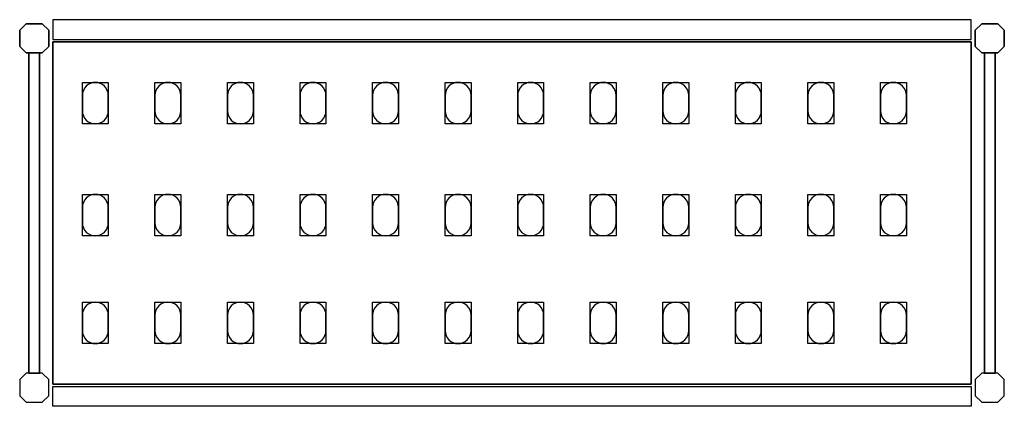
# Model space of a CAD drawing. Extents: x 0 to 1892, y -393 to 1.
# Drawn here: x 942 to 1892, y -393 to -20 of the extents above; entities that cross this region are included whole.
import ezdxf

# ---------------------------------------------------------------- set-up
doc = ezdxf.new("R2010")
doc.units = 0
doc.header["$LTSCALE"] = 50
doc.linetypes.add('CONTINUA', pattern=[0])
for name, color, linetype in [('IQ_200_2D', 1, 'CONTINUA'), ('IQ_200_3D', 9, 'CONTINUA'), ('IQ_204_2D', 7, 'CONTINUA'), ('IQ_204_3D', 252, 'CONTINUOUS')]:
    doc.layers.add(name, color=color, linetype=linetype)

msp = doc.modelspace()

# ---------------------------------------------------------------- linework, layer by layer
at = {"layer": 'IQ_200_2D'}
for points in [[(948.25, -52), (942, -45.75), (942, -30.25), (948.25, -24), (963.75, -24), (970, -30.25), (970, -45.75), (963.75, -52), (948.25, -52)], [(1870.25, -52), (1864, -45.75), (1864, -30.25), (1870.25, -24), (1885.75, -24), (1892, -30.25), (1892, -45.75), (1885.75, -52), (1870.25, -52)], [(950.89, -361), (961.11, -361), (961.11, -52), (950.89, -52), (950.89, -361)], [(1872.89, -361), (1883.11, -361), (1883.11, -52), (1872.89, -52), (1872.89, -361)], [(948.25, -361), (942, -367.25), (942, -382.75), (948.25, -389), (963.75, -389), (970, -382.75), (970, -367.25), (963.75, -361), (948.25, -361)], [(1870.25, -361), (1864, -367.25), (1864, -382.75), (1870.25, -389), (1885.75, -389), (1892, -382.75), (1892, -367.25), (1885.75, -361), (1870.25, -361)]]:
    msp.add_lwpolyline(points, dxfattribs=at)
for points in [[(974, -39), (1860, -39), (1860, -20), (974, -20)], [(974, -374), (1860, -374), (1860, -393), (974, -393)]]:
    msp.add_lwpolyline(points, close=True, dxfattribs=at)
at = {"layer": 'IQ_200_3D'}
for points in [[(948.25, -24), (942, -30.25), (942, -45.75), (948.25, -52), (963.75, -52), (970, -45.75), (970, -30.25), (963.75, -24), (948.25, -24)], [(1870.25, -24), (1864, -30.25), (1864, -45.75), (1870.25, -52), (1885.75, -52), (1892, -45.75), (1892, -30.25), (1885.75, -24), (1870.25, -24)], [(948.25, -361), (942, -367.25), (942, -382.75), (948.25, -389), (963.75, -389), (970, -382.75), (970, -367.25), (963.75, -361), (948.25, -361)], [(1870.25, -361), (1864, -367.25), (1864, -382.75), (1870.25, -389), (1885.75, -389), (1892, -382.75), (1892, -367.25), (1885.75, -361), (1870.25, -361)]]:
    msp.add_lwpolyline(points, dxfattribs=at)
at = {"layer": 'IQ_204_2D'}
msp.add_lwpolyline([(1860, -371.5), (974, -371.5), (974, -41.5), (1860, -41.5)], close=True, dxfattribs=at)
for points in [[(1002.5, -93), (1002.5, -108, 0.414214), (1015, -120.5, 0.414214), (1027.5, -108), (1027.5, -93, 0.414214), (1015, -80.5, 0.414214), (1002.5, -93, 0.414214)], [(1072.5, -93), (1072.5, -108, 0.414214), (1085, -120.5, 0.414214), (1097.5, -108), (1097.5, -93, 0.414214), (1085, -80.5, 0.414214), (1072.5, -93, 0.414214)], [(1142.5, -93), (1142.5, -108, 0.414214), (1155, -120.5, 0.414214), (1167.5, -108), (1167.5, -93, 0.414214), (1155, -80.5, 0.414214), (1142.5, -93, 0.414214)], [(1212.5, -93), (1212.5, -108, 0.414214), (1225, -120.5, 0.414214), (1237.5, -108), (1237.5, -93, 0.414214), (1225, -80.5, 0.414214), (1212.5, -93, 0.414214)], [(1282.5, -93), (1282.5, -108, 0.414214), (1295, -120.5, 0.414214), (1307.5, -108), (1307.5, -93, 0.414214), (1295, -80.5, 0.414214), (1282.5, -93, 0.414214)], [(1352.5, -93), (1352.5, -108, 0.414214), (1365, -120.5, 0.414214), (1377.5, -108), (1377.5, -93, 0.414214), (1365, -80.5, 0.414214), (1352.5, -93, 0.414214)], [(1422.5, -93), (1422.5, -108, 0.414214), (1435, -120.5, 0.414214), (1447.5, -108), (1447.5, -93, 0.414214), (1435, -80.5, 0.414214), (1422.5, -93, 0.414214)], [(1492.5, -93), (1492.5, -108, 0.414214), (1505, -120.5, 0.414214), (1517.5, -108), (1517.5, -93, 0.414214), (1505, -80.5, 0.414214), (1492.5, -93, 0.414214)], [(1562.5, -93), (1562.5, -108, 0.414214), (1575, -120.5, 0.414214), (1587.5, -108), (1587.5, -93, 0.414214), (1575, -80.5, 0.414214), (1562.5, -93, 0.414214)], [(1632.5, -93), (1632.5, -108, 0.414214), (1645, -120.5, 0.414214), (1657.5, -108), (1657.5, -93, 0.414214), (1645, -80.5, 0.414214), (1632.5, -93, 0.414214)], [(1702.5, -93), (1702.5, -108, 0.414214), (1715, -120.5, 0.414214), (1727.5, -108), (1727.5, -93, 0.414214), (1715, -80.5, 0.414214), (1702.5, -93, 0.414214)], [(1772.5, -93), (1772.5, -108, 0.414214), (1785, -120.5, 0.414214), (1797.5, -108), (1797.5, -93, 0.414214), (1785, -80.5, 0.414214), (1772.5, -93, 0.414214)], [(1002.5, -201), (1002.5, -216, 0.414214), (1015, -228.5, 0.414214), (1027.5, -216), (1027.5, -201, 0.414214), (1015, -188.5, 0.414214), (1002.5, -201, 0.414214)], [(1072.5, -201), (1072.5, -216, 0.414214), (1085, -228.5, 0.414214), (1097.5, -216), (1097.5, -201, 0.414214), (1085, -188.5, 0.414214), (1072.5, -201, 0.414214)], [(1142.5, -201), (1142.5, -216, 0.414214), (1155, -228.5, 0.414214), (1167.5, -216), (1167.5, -201, 0.414214), (1155, -188.5, 0.414214), (1142.5, -201, 0.414214)], [(1212.5, -201), (1212.5, -216, 0.414214), (1225, -228.5, 0.414214), (1237.5, -216), (1237.5, -201, 0.414214), (1225, -188.5, 0.414214), (1212.5, -201, 0.414214)], [(1282.5, -201), (1282.5, -216, 0.414214), (1295, -228.5, 0.414214), (1307.5, -216), (1307.5, -201, 0.414214), (1295, -188.5, 0.414214), (1282.5, -201, 0.414214)], [(1352.5, -201), (1352.5, -216, 0.414214), (1365, -228.5, 0.414214), (1377.5, -216), (1377.5, -201, 0.414214), (1365, -188.5, 0.414214), (1352.5, -201, 0.414214)], [(1422.5, -201), (1422.5, -216, 0.414214), (1435, -228.5, 0.414214), (1447.5, -216), (1447.5, -201, 0.414214), (1435, -188.5, 0.414214), (1422.5, -201, 0.414214)], [(1492.5, -201), (1492.5, -216, 0.414214), (1505, -228.5, 0.414214), (1517.5, -216), (1517.5, -201, 0.414214), (1505, -188.5, 0.414214), (1492.5, -201, 0.414214)], [(1562.5, -201), (1562.5, -216, 0.414214), (1575, -228.5, 0.414214), (1587.5, -216), (1587.5, -201, 0.414214), (1575, -188.5, 0.414214), (1562.5, -201, 0.414214)], [(1632.5, -201), (1632.5, -216, 0.414214), (1645, -228.5, 0.414214), (1657.5, -216), (1657.5, -201, 0.414214), (1645, -188.5, 0.414214), (1632.5, -201, 0.414214)], [(1702.5, -201), (1702.5, -216, 0.414214), (1715, -228.5, 0.414214), (1727.5, -216), (1727.5, -201, 0.414214), (1715, -188.5, 0.414214), (1702.5, -201, 0.414214)], [(1772.5, -201), (1772.5, -216, 0.414214), (1785, -228.5, 0.414214), (1797.5, -216), (1797.5, -201, 0.414214), (1785, -188.5, 0.414214), (1772.5, -201, 0.414214)], [(1002.5, -305), (1002.5, -320, 0.414214), (1015, -332.5, 0.414214), (1027.5, -320), (1027.5, -305, 0.414214), (1015, -292.5, 0.414214), (1002.5, -305, 0.414214)], [(1072.5, -305), (1072.5, -320, 0.414214), (1085, -332.5, 0.414214), (1097.5, -320), (1097.5, -305, 0.414214), (1085, -292.5, 0.414214), (1072.5, -305, 0.414214)], [(1142.5, -305), (1142.5, -320, 0.414214), (1155, -332.5, 0.414214), (1167.5, -320), (1167.5, -305, 0.414214), (1155, -292.5, 0.414214), (1142.5, -305, 0.414214)], [(1212.5, -305), (1212.5, -320, 0.414214), (1225, -332.5, 0.414214), (1237.5, -320), (1237.5, -305, 0.414214), (1225, -292.5, 0.414214), (1212.5, -305, 0.414214)], [(1282.5, -305), (1282.5, -320, 0.414214), (1295, -332.5, 0.414214), (1307.5, -320), (1307.5, -305, 0.414214), (1295, -292.5, 0.414214), (1282.5, -305, 0.414214)], [(1352.5, -305), (1352.5, -320, 0.414214), (1365, -332.5, 0.414214), (1377.5, -320), (1377.5, -305, 0.414214), (1365, -292.5, 0.414214), (1352.5, -305, 0.414214)], [(1422.5, -305), (1422.5, -320, 0.414214), (1435, -332.5, 0.414214), (1447.5, -320), (1447.5, -305, 0.414214), (1435, -292.5, 0.414214), (1422.5, -305, 0.414214)], [(1492.5, -305), (1492.5, -320, 0.414214), (1505, -332.5, 0.414214), (1517.5, -320), (1517.5, -305, 0.414214), (1505, -292.5, 0.414214), (1492.5, -305, 0.414214)], [(1562.5, -305), (1562.5, -320, 0.414214), (1575, -332.5, 0.414214), (1587.5, -320), (1587.5, -305, 0.414214), (1575, -292.5, 0.414214), (1562.5, -305, 0.414214)], [(1632.5, -305), (1632.5, -320, 0.414214), (1645, -332.5, 0.414214), (1657.5, -320), (1657.5, -305, 0.414214), (1645, -292.5, 0.414214), (1632.5, -305, 0.414214)], [(1702.5, -305), (1702.5, -320, 0.414214), (1715, -332.5, 0.414214), (1727.5, -320), (1727.5, -305, 0.414214), (1715, -292.5, 0.414214), (1702.5, -305, 0.414214)], [(1772.5, -305), (1772.5, -320, 0.414214), (1785, -332.5, 0.414214), (1797.5, -320), (1797.5, -305, 0.414214), (1785, -292.5, 0.414214), (1772.5, -305, 0.414214)]]:
    msp.add_lwpolyline(points, format="xyb", dxfattribs=at)
at = {"layer": 'IQ_204_3D'}
for points, elevation in [([(1027.5, -120.5), (1002.5, -120.5), (1002.5, -80.5), (1027.5, -80.5)], 1617), ([(1027.5, -120.5), (1002.5, -120.5), (1002.5, -80.5), (1027.5, -80.5)], 1167), ([(1027.5, -120.5), (1002.5, -120.5), (1002.5, -80.5), (1027.5, -80.5)], 717), ([(1027.5, -120.5), (1002.5, -120.5), (1002.5, -80.5), (1027.5, -80.5)], 267), ([(1097.5, -120.5), (1072.5, -120.5), (1072.5, -80.5), (1097.5, -80.5)], 1617), ([(1097.5, -120.5), (1072.5, -120.5), (1072.5, -80.5), (1097.5, -80.5)], 1167), ([(1097.5, -120.5), (1072.5, -120.5), (1072.5, -80.5), (1097.5, -80.5)], 717), ([(1097.5, -120.5), (1072.5, -120.5), (1072.5, -80.5), (1097.5, -80.5)], 267), ([(1167.5, -120.5), (1142.5, -120.5), (1142.5, -80.5), (1167.5, -80.5)], 1617), ([(1167.5, -120.5), (1142.5, -120.5), (1142.5, -80.5), (1167.5, -80.5)], 267), ([(1167.5, -120.5), (1142.5, -120.5), (1142.5, -80.5), (1167.5, -80.5)], 717), ([(1167.5, -120.5), (1142.5, -120.5), (1142.5, -80.5), (1167.5, -80.5)], 1167), ([(1237.5, -120.5), (1212.5, -120.5), (1212.5, -80.5), (1237.5, -80.5)], 1617), ([(1237.5, -120.5), (1212.5, -120.5), (1212.5, -80.5), (1237.5, -80.5)], 267), ([(1237.5, -120.5), (1212.5, -120.5), (1212.5, -80.5), (1237.5, -80.5)], 717), ([(1237.5, -120.5), (1212.5, -120.5), (1212.5, -80.5), (1237.5, -80.5)], 1167), ([(1307.5, -120.5), (1282.5, -120.5), (1282.5, -80.5), (1307.5, -80.5)], 1617), ([(1307.5, -120.5), (1282.5, -120.5), (1282.5, -80.5), (1307.5, -80.5)], 267), ([(1307.5, -120.5), (1282.5, -120.5), (1282.5, -80.5), (1307.5, -80.5)], 717), ([(1307.5, -120.5), (1282.5, -120.5), (1282.5, -80.5), (1307.5, -80.5)], 1167), ([(1377.5, -120.5), (1352.5, -120.5), (1352.5, -80.5), (1377.5, -80.5)], 1617), ([(1377.5, -120.5), (1352.5, -120.5), (1352.5, -80.5), (1377.5, -80.5)], 267), ([(1377.5, -120.5), (1352.5, -120.5), (1352.5, -80.5), (1377.5, -80.5)], 717), ([(1377.5, -120.5), (1352.5, -120.5), (1352.5, -80.5), (1377.5, -80.5)], 1167), ([(1447.5, -120.5), (1422.5, -120.5), (1422.5, -80.5), (1447.5, -80.5)], 1617), ([(1447.5, -120.5), (1422.5, -120.5), (1422.5, -80.5), (1447.5, -80.5)], 1167), ([(1447.5, -120.5), (1422.5, -120.5), (1422.5, -80.5), (1447.5, -80.5)], 717), ([(1447.5, -120.5), (1422.5, -120.5), (1422.5, -80.5), (1447.5, -80.5)], 267), ([(1517.5, -120.5), (1492.5, -120.5), (1492.5, -80.5), (1517.5, -80.5)], 1617), ([(1517.5, -120.5), (1492.5, -120.5), (1492.5, -80.5), (1517.5, -80.5)], 1167), ([(1517.5, -120.5), (1492.5, -120.5), (1492.5, -80.5), (1517.5, -80.5)], 717), ([(1517.5, -120.5), (1492.5, -120.5), (1492.5, -80.5), (1517.5, -80.5)], 267), ([(1587.5, -120.5), (1562.5, -120.5), (1562.5, -80.5), (1587.5, -80.5)], 1617), ([(1587.5, -120.5), (1562.5, -120.5), (1562.5, -80.5), (1587.5, -80.5)], 1167), ([(1587.5, -120.5), (1562.5, -120.5), (1562.5, -80.5), (1587.5, -80.5)], 717), ([(1587.5, -120.5), (1562.5, -120.5), (1562.5, -80.5), (1587.5, -80.5)], 267), ([(1657.5, -120.5), (1632.5, -120.5), (1632.5, -80.5), (1657.5, -80.5)], 1617), ([(1657.5, -120.5), (1632.5, -120.5), (1632.5, -80.5), (1657.5, -80.5)], 1167), ([(1657.5, -120.5), (1632.5, -120.5), (1632.5, -80.5), (1657.5, -80.5)], 717), ([(1657.5, -120.5), (1632.5, -120.5), (1632.5, -80.5), (1657.5, -80.5)], 267), ([(1727.5, -120.5), (1702.5, -120.5), (1702.5, -80.5), (1727.5, -80.5)], 1617), ([(1727.5, -120.5), (1702.5, -120.5), (1702.5, -80.5), (1727.5, -80.5)], 1167), ([(1727.5, -120.5), (1702.5, -120.5), (1702.5, -80.5), (1727.5, -80.5)], 717), ([(1727.5, -120.5), (1702.5, -120.5), (1702.5, -80.5), (1727.5, -80.5)], 267), ([(1797.5, -120.5), (1772.5, -120.5), (1772.5, -80.5), (1797.5, -80.5)], 1617), ([(1797.5, -120.5), (1772.5, -120.5), (1772.5, -80.5), (1797.5, -80.5)], 1167), ([(1797.5, -120.5), (1772.5, -120.5), (1772.5, -80.5), (1797.5, -80.5)], 717), ([(1797.5, -120.5), (1772.5, -120.5), (1772.5, -80.5), (1797.5, -80.5)], 267), ([(1027.5, -228.5), (1002.5, -228.5), (1002.5, -188.5), (1027.5, -188.5)], 1617), ([(1027.5, -228.5), (1002.5, -228.5), (1002.5, -188.5), (1027.5, -188.5)], 1167), ([(1027.5, -228.5), (1002.5, -228.5), (1002.5, -188.5), (1027.5, -188.5)], 717), ([(1027.5, -228.5), (1002.5, -228.5), (1002.5, -188.5), (1027.5, -188.5)], 267), ([(1097.5, -228.5), (1072.5, -228.5), (1072.5, -188.5), (1097.5, -188.5)], 1617), ([(1097.5, -228.5), (1072.5, -228.5), (1072.5, -188.5), (1097.5, -188.5)], 1167), ([(1097.5, -228.5), (1072.5, -228.5), (1072.5, -188.5), (1097.5, -188.5)], 717), ([(1097.5, -228.5), (1072.5, -228.5), (1072.5, -188.5), (1097.5, -188.5)], 267), ([(1167.5, -228.5), (1142.5, -228.5), (1142.5, -188.5), (1167.5, -188.5)], 1617), ([(1167.5, -228.5), (1142.5, -228.5), (1142.5, -188.5), (1167.5, -188.5)], 267), ([(1167.5, -228.5), (1142.5, -228.5), (1142.5, -188.5), (1167.5, -188.5)], 717), ([(1167.5, -228.5), (1142.5, -228.5), (1142.5, -188.5), (1167.5, -188.5)], 1167), ([(1237.5, -228.5), (1212.5, -228.5), (1212.5, -188.5), (1237.5, -188.5)], 1617), ([(1237.5, -228.5), (1212.5, -228.5), (1212.5, -188.5), (1237.5, -188.5)], 267), ([(1237.5, -228.5), (1212.5, -228.5), (1212.5, -188.5), (1237.5, -188.5)], 717), ([(1237.5, -228.5), (1212.5, -228.5), (1212.5, -188.5), (1237.5, -188.5)], 1167), ([(1307.5, -228.5), (1282.5, -228.5), (1282.5, -188.5), (1307.5, -188.5)], 1617), ([(1307.5, -228.5), (1282.5, -228.5), (1282.5, -188.5), (1307.5, -188.5)], 267), ([(1307.5, -228.5), (1282.5, -228.5), (1282.5, -188.5), (1307.5, -188.5)], 717), ([(1307.5, -228.5), (1282.5, -228.5), (1282.5, -188.5), (1307.5, -188.5)], 1167), ([(1377.5, -228.5), (1352.5, -228.5), (1352.5, -188.5), (1377.5, -188.5)], 1617), ([(1377.5, -228.5), (1352.5, -228.5), (1352.5, -188.5), (1377.5, -188.5)], 267), ([(1377.5, -228.5), (1352.5, -228.5), (1352.5, -188.5), (1377.5, -188.5)], 717), ([(1377.5, -228.5), (1352.5, -228.5), (1352.5, -188.5), (1377.5, -188.5)], 1167), ([(1447.5, -228.5), (1422.5, -228.5), (1422.5, -188.5), (1447.5, -188.5)], 1617), ([(1447.5, -228.5), (1422.5, -228.5), (1422.5, -188.5), (1447.5, -188.5)], 1167), ([(1447.5, -228.5), (1422.5, -228.5), (1422.5, -188.5), (1447.5, -188.5)], 717), ([(1447.5, -228.5), (1422.5, -228.5), (1422.5, -188.5), (1447.5, -188.5)], 267), ([(1517.5, -228.5), (1492.5, -228.5), (1492.5, -188.5), (1517.5, -188.5)], 1617), ([(1517.5, -228.5), (1492.5, -228.5), (1492.5, -188.5), (1517.5, -188.5)], 1167), ([(1517.5, -228.5), (1492.5, -228.5), (1492.5, -188.5), (1517.5, -188.5)], 717), ([(1517.5, -228.5), (1492.5, -228.5), (1492.5, -188.5), (1517.5, -188.5)], 267), ([(1587.5, -228.5), (1562.5, -228.5), (1562.5, -188.5), (1587.5, -188.5)], 1617), ([(1587.5, -228.5), (1562.5, -228.5), (1562.5, -188.5), (1587.5, -188.5)], 1167), ([(1587.5, -228.5), (1562.5, -228.5), (1562.5, -188.5), (1587.5, -188.5)], 717), ([(1587.5, -228.5), (1562.5, -228.5), (1562.5, -188.5), (1587.5, -188.5)], 267), ([(1657.5, -228.5), (1632.5, -228.5), (1632.5, -188.5), (1657.5, -188.5)], 1617), ([(1657.5, -228.5), (1632.5, -228.5), (1632.5, -188.5), (1657.5, -188.5)], 1167), ([(1657.5, -228.5), (1632.5, -228.5), (1632.5, -188.5), (1657.5, -188.5)], 717), ([(1657.5, -228.5), (1632.5, -228.5), (1632.5, -188.5), (1657.5, -188.5)], 267), ([(1727.5, -228.5), (1702.5, -228.5), (1702.5, -188.5), (1727.5, -188.5)], 1617), ([(1727.5, -228.5), (1702.5, -228.5), (1702.5, -188.5), (1727.5, -188.5)], 1167), ([(1727.5, -228.5), (1702.5, -228.5), (1702.5, -188.5), (1727.5, -188.5)], 717), ([(1727.5, -228.5), (1702.5, -228.5), (1702.5, -188.5), (1727.5, -188.5)], 267), ([(1797.5, -228.5), (1772.5, -228.5), (1772.5, -188.5), (1797.5, -188.5)], 1617), ([(1797.5, -228.5), (1772.5, -228.5), (1772.5, -188.5), (1797.5, -188.5)], 1167), ([(1797.5, -228.5), (1772.5, -228.5), (1772.5, -188.5), (1797.5, -188.5)], 717), ([(1797.5, -228.5), (1772.5, -228.5), (1772.5, -188.5), (1797.5, -188.5)], 267), ([(1027.5, -332.5), (1002.5, -332.5), (1002.5, -292.5), (1027.5, -292.5)], 1617), ([(1027.5, -332.5), (1002.5, -332.5), (1002.5, -292.5), (1027.5, -292.5)], 1167), ([(1027.5, -332.5), (1002.5, -332.5), (1002.5, -292.5), (1027.5, -292.5)], 717), ([(1027.5, -332.5), (1002.5, -332.5), (1002.5, -292.5), (1027.5, -292.5)], 267), ([(1097.5, -332.5), (1072.5, -332.5), (1072.5, -292.5), (1097.5, -292.5)], 1617), ([(1097.5, -332.5), (1072.5, -332.5), (1072.5, -292.5), (1097.5, -292.5)], 1167), ([(1097.5, -332.5), (1072.5, -332.5), (1072.5, -292.5), (1097.5, -292.5)], 717), ([(1097.5, -332.5), (1072.5, -332.5), (1072.5, -292.5), (1097.5, -292.5)], 267), ([(1167.5, -332.5), (1142.5, -332.5), (1142.5, -292.5), (1167.5, -292.5)], 1617), ([(1167.5, -332.5), (1142.5, -332.5), (1142.5, -292.5), (1167.5, -292.5)], 267), ([(1167.5, -332.5), (1142.5, -332.5), (1142.5, -292.5), (1167.5, -292.5)], 717), ([(1167.5, -332.5), (1142.5, -332.5), (1142.5, -292.5), (1167.5, -292.5)], 1167), ([(1237.5, -332.5), (1212.5, -332.5), (1212.5, -292.5), (1237.5, -292.5)], 1617), ([(1237.5, -332.5), (1212.5, -332.5), (1212.5, -292.5), (1237.5, -292.5)], 267), ([(1237.5, -332.5), (1212.5, -332.5), (1212.5, -292.5), (1237.5, -292.5)], 717), ([(1237.5, -332.5), (1212.5, -332.5), (1212.5, -292.5), (1237.5, -292.5)], 1167), ([(1307.5, -332.5), (1282.5, -332.5), (1282.5, -292.5), (1307.5, -292.5)], 1617), ([(1307.5, -332.5), (1282.5, -332.5), (1282.5, -292.5), (1307.5, -292.5)], 267), ([(1307.5, -332.5), (1282.5, -332.5), (1282.5, -292.5), (1307.5, -292.5)], 717), ([(1307.5, -332.5), (1282.5, -332.5), (1282.5, -292.5), (1307.5, -292.5)], 1167), ([(1377.5, -332.5), (1352.5, -332.5), (1352.5, -292.5), (1377.5, -292.5)], 1617), ([(1377.5, -332.5), (1352.5, -332.5), (1352.5, -292.5), (1377.5, -292.5)], 267), ([(1377.5, -332.5), (1352.5, -332.5), (1352.5, -292.5), (1377.5, -292.5)], 717), ([(1377.5, -332.5), (1352.5, -332.5), (1352.5, -292.5), (1377.5, -292.5)], 1167), ([(1447.5, -332.5), (1422.5, -332.5), (1422.5, -292.5), (1447.5, -292.5)], 1617), ([(1447.5, -332.5), (1422.5, -332.5), (1422.5, -292.5), (1447.5, -292.5)], 1167), ([(1447.5, -332.5), (1422.5, -332.5), (1422.5, -292.5), (1447.5, -292.5)], 717), ([(1447.5, -332.5), (1422.5, -332.5), (1422.5, -292.5), (1447.5, -292.5)], 267), ([(1517.5, -332.5), (1492.5, -332.5), (1492.5, -292.5), (1517.5, -292.5)], 1617), ([(1517.5, -332.5), (1492.5, -332.5), (1492.5, -292.5), (1517.5, -292.5)], 1167), ([(1517.5, -332.5), (1492.5, -332.5), (1492.5, -292.5), (1517.5, -292.5)], 717), ([(1517.5, -332.5), (1492.5, -332.5), (1492.5, -292.5), (1517.5, -292.5)], 267), ([(1587.5, -332.5), (1562.5, -332.5), (1562.5, -292.5), (1587.5, -292.5)], 1617), ([(1587.5, -332.5), (1562.5, -332.5), (1562.5, -292.5), (1587.5, -292.5)], 1167), ([(1587.5, -332.5), (1562.5, -332.5), (1562.5, -292.5), (1587.5, -292.5)], 717), ([(1587.5, -332.5), (1562.5, -332.5), (1562.5, -292.5), (1587.5, -292.5)], 267), ([(1657.5, -332.5), (1632.5, -332.5), (1632.5, -292.5), (1657.5, -292.5)], 1617), ([(1657.5, -332.5), (1632.5, -332.5), (1632.5, -292.5), (1657.5, -292.5)], 1167), ([(1657.5, -332.5), (1632.5, -332.5), (1632.5, -292.5), (1657.5, -292.5)], 717), ([(1657.5, -332.5), (1632.5, -332.5), (1632.5, -292.5), (1657.5, -292.5)], 267), ([(1727.5, -332.5), (1702.5, -332.5), (1702.5, -292.5), (1727.5, -292.5)], 1617), ([(1727.5, -332.5), (1702.5, -332.5), (1702.5, -292.5), (1727.5, -292.5)], 1167), ([(1727.5, -332.5), (1702.5, -332.5), (1702.5, -292.5), (1727.5, -292.5)], 717), ([(1727.5, -332.5), (1702.5, -332.5), (1702.5, -292.5), (1727.5, -292.5)], 267), ([(1797.5, -332.5), (1772.5, -332.5), (1772.5, -292.5), (1797.5, -292.5)], 1617), ([(1797.5, -332.5), (1772.5, -332.5), (1772.5, -292.5), (1797.5, -292.5)], 1167), ([(1797.5, -332.5), (1772.5, -332.5), (1772.5, -292.5), (1797.5, -292.5)], 717), ([(1797.5, -332.5), (1772.5, -332.5), (1772.5, -292.5), (1797.5, -292.5)], 267)]:
    msp.add_lwpolyline(points, close=True, dxfattribs=dict(at, elevation=elevation))

# ---------------------------------------------------------------- meshes
at = {"layer": 'IQ_200_3D'}
mesh = msp.add_polymesh((6, 3), dxfattribs=at)
for k, corner in enumerate([(974, -371.5, 1615), (974, -371.5, 1585), (974, -371.5, 1585), (974, -41.5, 1615), (974, -41.5, 1585), (974, -41.5, 1585), (1860, -41.5, 1615), (1860, -41.5, 1585), (974, -41.5, 1585), (1860, -371.5, 1615), (1860, -371.5, 1585), (974, -371.5, 1585), (1860, -371.5, 1615), (1860, -371.5, 1615), (974, -371.5, 1615), (1860, -41.5, 1615), (1860, -41.5, 1615), (974, -41.5, 1615)]):
    mesh.set_mesh_vertex(divmod(k, 3), corner)
mesh = msp.add_polymesh((6, 3), dxfattribs=at)
for k, corner in enumerate([(974, -371.5, 265), (974, -371.5, 235), (974, -371.5, 235), (974, -41.5, 265), (974, -41.5, 235), (974, -41.5, 235), (1860, -41.5, 265), (1860, -41.5, 235), (974, -41.5, 235), (1860, -371.5, 265), (1860, -371.5, 235), (974, -371.5, 235), (1860, -371.5, 265), (1860, -371.5, 265), (974, -371.5, 265), (1860, -41.5, 265), (1860, -41.5, 265), (974, -41.5, 265)]):
    mesh.set_mesh_vertex(divmod(k, 3), corner)
mesh = msp.add_polymesh((6, 3), dxfattribs=at)
for k, corner in enumerate([(974, -371.5, 715), (974, -371.5, 685), (974, -371.5, 685), (974, -41.5, 715), (974, -41.5, 685), (974, -41.5, 685), (1860, -41.5, 715), (1860, -41.5, 685), (974, -41.5, 685), (1860, -371.5, 715), (1860, -371.5, 685), (974, -371.5, 685), (1860, -371.5, 715), (1860, -371.5, 715), (974, -371.5, 715), (1860, -41.5, 715), (1860, -41.5, 715), (974, -41.5, 715)]):
    mesh.set_mesh_vertex(divmod(k, 3), corner)
mesh = msp.add_polymesh((6, 3), dxfattribs=at)
for k, corner in enumerate([(974, -371.5, 1165), (974, -371.5, 1135), (974, -371.5, 1135), (974, -41.5, 1165), (974, -41.5, 1135), (974, -41.5, 1135), (1860, -41.5, 1165), (1860, -41.5, 1135), (974, -41.5, 1135), (1860, -371.5, 1165), (1860, -371.5, 1135), (974, -371.5, 1135), (1860, -371.5, 1165), (1860, -371.5, 1165), (974, -371.5, 1165), (1860, -41.5, 1165), (1860, -41.5, 1165), (974, -41.5, 1165)]):
    mesh.set_mesh_vertex(divmod(k, 3), corner)
mesh = msp.add_polymesh((6, 3), dxfattribs=at)
for k, corner in enumerate([(961.11, -52, 260), (961.11, -52, 240), (961.11, -52, 240), (950.89, -52, 260), (950.89, -52, 240), (950.89, -52, 240), (950.89, -361, 260), (950.89, -361, 240), (950.89, -52, 240), (961.11, -361, 260), (961.11, -361, 240), (961.11, -52, 240), (961.11, -361, 260), (961.11, -361, 260), (961.11, -52, 260), (950.89, -361, 260), (950.89, -361, 260), (950.89, -52, 260)]):
    mesh.set_mesh_vertex(divmod(k, 3), corner)
mesh = msp.add_polymesh((6, 3), dxfattribs=at)
for k, corner in enumerate([(961.11, -52, 920), (961.11, -52, 900), (961.11, -52, 900), (950.89, -52, 920), (950.89, -52, 900), (950.89, -52, 900), (950.89, -361, 920), (950.89, -361, 900), (950.89, -52, 900), (961.11, -361, 920), (961.11, -361, 900), (961.11, -52, 900), (961.11, -361, 920), (961.11, -361, 920), (961.11, -52, 920), (950.89, -361, 920), (950.89, -361, 920), (950.89, -52, 920)]):
    mesh.set_mesh_vertex(divmod(k, 3), corner)
mesh = msp.add_polymesh((6, 3), dxfattribs=at)
for k, corner in enumerate([(961.11, -52, 1670), (961.11, -52, 1650), (961.11, -52, 1650), (950.89, -52, 1670), (950.89, -52, 1650), (950.89, -52, 1650), (950.89, -361, 1670), (950.89, -361, 1650), (950.89, -52, 1650), (961.11, -361, 1670), (961.11, -361, 1650), (961.11, -52, 1650), (961.11, -361, 1670), (961.11, -361, 1670), (961.11, -52, 1670), (950.89, -361, 1670), (950.89, -361, 1670), (950.89, -52, 1670)]):
    mesh.set_mesh_vertex(divmod(k, 3), corner)
mesh = msp.add_polymesh((6, 3), dxfattribs=at)
for k, corner in enumerate([(1883.11, -52, 260), (1883.11, -52, 240), (1883.11, -52, 240), (1872.89, -52, 260), (1872.89, -52, 240), (1872.89, -52, 240), (1872.89, -361, 260), (1872.89, -361, 240), (1872.89, -52, 240), (1883.11, -361, 260), (1883.11, -361, 240), (1883.11, -52, 240), (1883.11, -361, 260), (1883.11, -361, 260), (1883.11, -52, 260), (1872.89, -361, 260), (1872.89, -361, 260), (1872.89, -52, 260)]):
    mesh.set_mesh_vertex(divmod(k, 3), corner)
mesh = msp.add_polymesh((6, 3), dxfattribs=at)
for k, corner in enumerate([(1883.11, -52, 920), (1883.11, -52, 900), (1883.11, -52, 900), (1872.89, -52, 920), (1872.89, -52, 900), (1872.89, -52, 900), (1872.89, -361, 920), (1872.89, -361, 900), (1872.89, -52, 900), (1883.11, -361, 920), (1883.11, -361, 900), (1883.11, -52, 900), (1883.11, -361, 920), (1883.11, -361, 920), (1883.11, -52, 920), (1872.89, -361, 920), (1872.89, -361, 920), (1872.89, -52, 920)]):
    mesh.set_mesh_vertex(divmod(k, 3), corner)
mesh = msp.add_polymesh((6, 3), dxfattribs=at)
for k, corner in enumerate([(1883.11, -52, 1670), (1883.11, -52, 1650), (1883.11, -52, 1650), (1872.89, -52, 1670), (1872.89, -52, 1650), (1872.89, -52, 1650), (1872.89, -361, 1670), (1872.89, -361, 1650), (1872.89, -52, 1650), (1883.11, -361, 1670), (1883.11, -361, 1650), (1883.11, -52, 1650), (1883.11, -361, 1670), (1883.11, -361, 1670), (1883.11, -52, 1670), (1872.89, -361, 1670), (1872.89, -361, 1670), (1872.89, -52, 1670)]):
    mesh.set_mesh_vertex(divmod(k, 3), corner)

doc.saveas('drawing.dxf')
